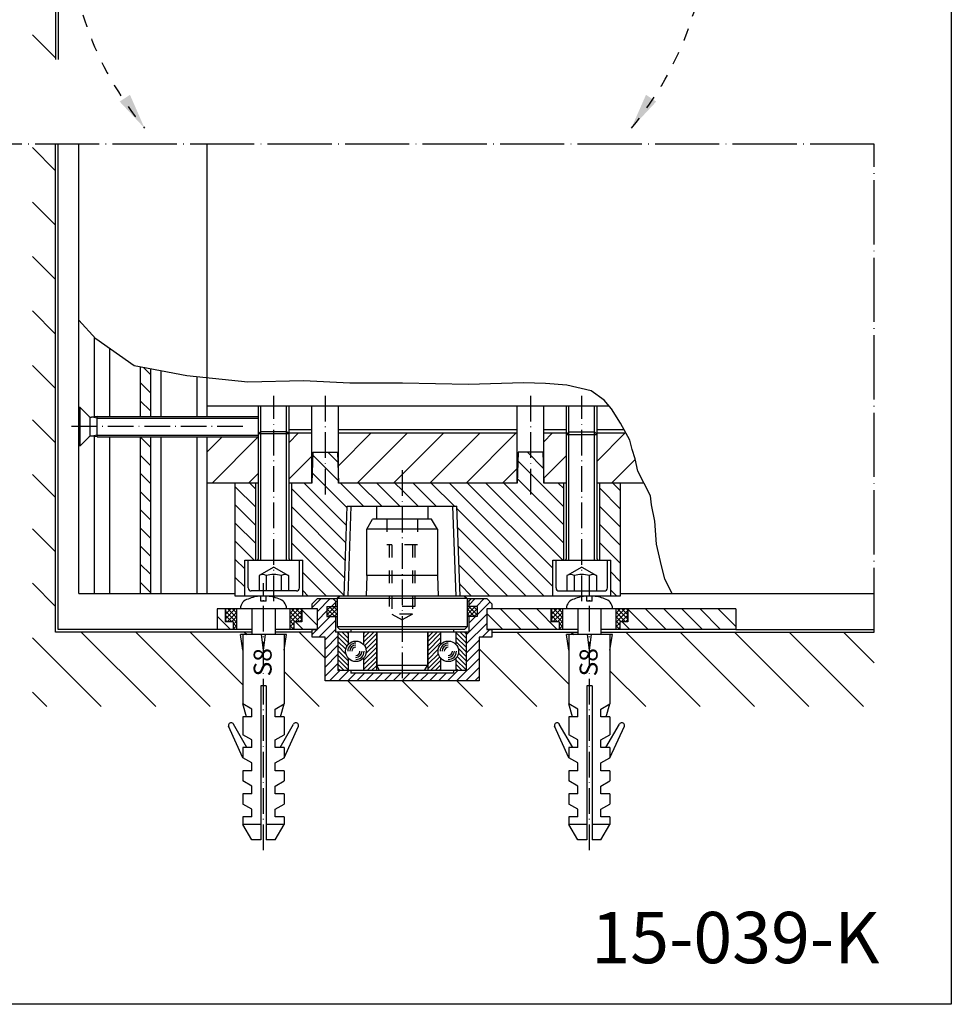
# Model space of a CAD drawing. Extents: x 0 to 394, y 0 to 570.
# Drawn here: x 213 to 394, y 0 to 192 of the extents above; entities that cross this region are included whole.
import ezdxf
from ezdxf.enums import TextEntityAlignment as Align

# ---------------------------------------------------------------- set-up
doc = ezdxf.new("R2010")
doc.units = 0
doc.header["$LTSCALE"] = 25
doc.header["$MEASUREMENT"] = 0
for name, pattern in [('MITTELLINIE', [0.6, 0.5, -0.05, 0, -0.05]), ('MITTELLINIE-K', [0.28, 0.2, -0.04, 0, -0.04]), ('VERDECKT', [0.2, 0.1, -0.1])]:
    doc.linetypes.add(name, pattern=pattern)
doc.layers.get('0').update_dxf_attribs({"linetype": 'CONTINUOUS'})
for name, color, linetype in [('Detail-Rahmen', 7, 'CONTINUOUS'), ('deutsch', 4, 'CONTINUOUS'), ('DICK', 2, 'CONTINUOUS'), ('DUENN', 7, 'CONTINUOUS'), ('MITTELLINIE', 7, 'MITTELLINIE'), ('MITTELLINIE-K', 7, 'MITTELLINIE-K'), ('SCHRIFTFELD', 7, 'CONTINUOUS'), ('VERDECKT', 7, 'VERDECKT')]:
    doc.layers.add(name, color=color, linetype=linetype)
doc.styles.add('ISO8', font='iso8')

# ---------------------------------------------------------------- blocks, each defined once
blk = doc.blocks.new('detail_r')
at = {"layer": 'Detail-Rahmen'}
blk.add_lwpolyline([(0, 0), (0, 285), (197, 285), (197, 0)], close=True, dxfattribs=at)
at = {"layer": 'deutsch', "style": 'ISO8'}
blk.add_attdef('ZEICHNUNGSNAME', text='', height=5, dxfattribs=at).set_placement((98, 271), align=Align.CENTER)
at = {"layer": 'SCHRIFTFELD', "style": 'ISO8'}
for tag, p in [('ARTIKEL-NR', (182, 265)), ('MASSSTAB', (30, 4)), ('DATUM', (98, 4))]:
    blk.add_attdef(tag, text='', height=3, dxfattribs=at).set_placement(p, align=Align.CENTER)
for tag, p in [('QUELLPFAD', (8, 12)), ('ZIELPFAD', (5, 12))]:
    blk.add_attdef(tag, p, '', height=2, rotation=90, dxfattribs=at)
blk.add_attdef('ZEICHNUNGSNUMMER', text='', height=5, dxfattribs=at).set_placement((190, 4), align=Align.RIGHT)
blk = doc.blocks.new('*X34')
at = {"color": 0}
for p, q in [((237.27, 88), (234.67, 90.6)), ((254.17, 88.78), (251.17, 91.78)), ((290.3, 88), (287.17, 91.13)), ((293.84, 88), (289.84, 92)), ((297.37, 88), (293.37, 92)), ((300.91, 88), (296.91, 92)), ((318.59, 88), (314.67, 91.92)), ((322.12, 88), (318.12, 92)), ((325.66, 88), (321.66, 92)), ((329.19, 88), (325.19, 92)), ((332.73, 88), (328.73, 92)), ((335.67, 88.6), (332.26, 92)), ((251.41, 88), (249.91, 89.5)), ((315.05, 88), (313.55, 89.5))]:
    blk.add_line(p, q, dxfattribs=at)
blk = doc.blocks.new('PFEIL_F')
at = {"layer": 'DICK', "color": 2, "linetype": 'ByBlock'}
blk.add_solid([(7, -1.2), (7, 1.2), (0, 0)], dxfattribs=at)
blk = doc.blocks.new('*X35')
at = {"color": 0}
for p, q in [((247.5, 141.43), (250.57, 144.5)), ((287.41, 138.92), (292.42, 143.93)), ((287.54, 142.58), (289.46, 144.5)), ((243.5, 133.9), (252.45, 142.85)), ((285.7, 133.67), (292.53, 140.51)), ((232.5, 137.04), (233.96, 138.5)), ((243.5, 130.36), (252.57, 139.43)), ((243.5, 126.83), (255.17, 138.5)), ((243.5, 137.43), (244.57, 138.5)), ((243.71, 123.5), (258.71, 138.5)), ((245.65, 118.37), (265.78, 138.5)), ((245.65, 121.91), (262.24, 138.5)), ((264.81, 134), (269.31, 138.5)), ((268.35, 134), (272.85, 138.5)), ((275, 137.11), (276.39, 138.5)), ((275.42, 134), (279.92, 138.5)), ((278.96, 134), (283.46, 138.5)), ((282.49, 134), (286.99, 138.5)), ((285.82, 130.26), (294.06, 138.5)), ((303.5, 137.33), (304.67, 138.5)), ((232.5, 133.51), (236.5, 137.51)), ((271.89, 134), (275, 137.11)), ((285.94, 126.84), (296.5, 137.4)), ((303.5, 133.79), (307.5, 137.79)), ((303.5, 130.26), (307.5, 134.26)), ((232.5, 129.97), (236.5, 133.97)), ((247.31, 116.5), (264.29, 133.48)), ((286.06, 123.42), (296.5, 133.87)), ((232.5, 126.43), (236.5, 130.43)), ((303.5, 126.72), (307.5, 130.72)), ((250.85, 116.5), (264.16, 129.81)), ((286.18, 120.01), (296.5, 130.33)), ((232.5, 122.9), (236.5, 126.9)), ((286.3, 116.59), (296.5, 126.79)), ((303.81, 123.5), (307.5, 127.19)), ((254.39, 116.5), (264.04, 126.15)), ((305.65, 121.8), (307.5, 123.65)), ((232.5, 119.36), (234.35, 121.21)), ((257.92, 116.5), (263.91, 122.49)), ((289.74, 116.5), (294.35, 121.11)), ((305.65, 118.27), (307.5, 120.12)), ((233.17, 116.5), (234.35, 117.68)), ((261.46, 116.5), (263.78, 118.82)), ((293.28, 116.5), (294.35, 117.57)), ((307.42, 116.5), (307.5, 116.58))]:
    blk.add_line(p, q, dxfattribs=at)
blk = doc.blocks.new('*X29')
at = {"color": 0}
for p, q in [((362.48, 228.13), (364.44, 230.09)), ((362.48, 229.02), (363.56, 230.09)), ((362.48, 229.9), (362.67, 230.09)), ((364.68, 227.52), (362.48, 229.72)), ((363.73, 227.59), (362.48, 228.84)), ((362.83, 227.59), (364.68, 229.45)), ((364.68, 228.4), (362.99, 230.09)), ((363.71, 227.59), (364.68, 228.56)), ((364.68, 229.29), (363.88, 230.09)), ((375.08, 229.24), (375.93, 230.09)), ((375.08, 228.36), (376.82, 230.09)), ((375.08, 227.47), (377.28, 229.67)), ((376.99, 227.59), (375.08, 229.49)), ((376.1, 227.59), (375.08, 228.61)), ((377.28, 228.18), (375.37, 230.09)), ((376.08, 227.59), (377.28, 228.79)), ((377.28, 229.06), (376.25, 230.09)), ((377.28, 229.95), (377.14, 230.09)), ((362.84, 227.59), (362.48, 227.95)), ((363.98, 226.98), (364.68, 227.68)), ((364.68, 226.64), (363.98, 227.34)), ((363.98, 226.1), (364.68, 226.8)), ((364.34, 226.09), (363.98, 226.45)), ((375.78, 227.03), (375.08, 227.73)), ((375.08, 226.59), (375.78, 227.29)), ((375.78, 226.14), (375.08, 226.84)), ((375.47, 226.09), (375.78, 226.41)), ((376.97, 227.59), (377.28, 227.91))]:
    blk.add_line(p, q, dxfattribs=at)
blk = doc.blocks.new('*X30')
at = {"color": 0}
for p, q in [((326.02, 199.62), (327.65, 201.25)), ((326.02, 200.51), (326.76, 201.25)), ((327.54, 199.25), (326.02, 200.78)), ((326.66, 199.25), (326.02, 199.89)), ((328.02, 199.66), (326.43, 201.25)), ((326.53, 199.25), (328.02, 200.74)), ((328.02, 200.54), (327.31, 201.25)), ((327.41, 199.25), (328.02, 199.86))]:
    blk.add_line(p, q, dxfattribs=at)
blk = doc.blocks.new('*X33')
at = {"color": 0}
for p, q in [((253.17, 92.3), (254.87, 94)), ((254.17, 91.53), (256.63, 94)), ((283.67, 92.75), (284.92, 94)), ((285.19, 92.5), (286.69, 94)), ((256.9, 92.5), (257.67, 93.27)), ((285.32, 90.86), (287.81, 93.36)), ((253.17, 87), (256.67, 90.5)), ((254.17, 89.77), (256.02, 91.62)), ((283.17, 86.95), (287.17, 90.95)), ((283.67, 89.21), (284.95, 90.5)), ((254.44, 86.5), (257.67, 89.73)), ((283.17, 85.18), (287.17, 89.18)), ((255.67, 85.96), (257.67, 87.96)), ((255.67, 84.19), (258.17, 86.69)), ((286.26, 86.5), (287.76, 88)), ((288.03, 86.5), (288.17, 86.64)), ((255.67, 82.43), (258.17, 84.93)), ((283.17, 83.41), (285.67, 85.91)), ((255.67, 80.66), (258.17, 83.16)), ((283.17, 81.64), (285.67, 84.14)), ((255.67, 78.89), (258.17, 81.39)), ((281.29, 78), (285.67, 82.37)), ((283.06, 78), (285.67, 80.61)), ((256.54, 78), (258.54, 80)), ((258.31, 78), (260.31, 80)), ((260.08, 78), (261.58, 79.5)), ((261.85, 78), (263.35, 79.5)), ((263.62, 78), (265.12, 79.5)), ((265.38, 78), (266.88, 79.5)), ((267.15, 78), (268.65, 79.5)), ((268.92, 78), (270.42, 79.5)), ((270.69, 78), (272.19, 79.5)), ((272.45, 78), (273.95, 79.5)), ((274.22, 78), (275.72, 79.5)), ((275.99, 78), (277.49, 79.5)), ((277.76, 78), (279.26, 79.5)), ((279.53, 78), (281.53, 80)), ((284.83, 78), (285.67, 78.84))]:
    blk.add_line(p, q, dxfattribs=at)
blk = doc.blocks.new('*X31')
at = {"color": 0}
for p, q in [((260.17, 85.43), (258.17, 87.43)), ((259.95, 84.77), (258.17, 86.55)), ((260.17, 86.31), (258.98, 87.5)), ((260.17, 87.2), (259.87, 87.5)), ((283.17, 85.41), (281.17, 87.41)), ((283.17, 84.53), (281.17, 86.53)), ((283.17, 86.3), (281.96, 87.5)), ((283.17, 87.18), (282.85, 87.5)), ((259.7, 84.13), (258.17, 85.66)), ((259.74, 83.2), (258.17, 84.78)), ((283.17, 83.64), (281.17, 85.64)), ((260.17, 81.9), (258.17, 83.9)), ((260.17, 81.01), (258.17, 83.01)), ((283.17, 80.99), (281.4, 82.76)), ((283.17, 82.76), (281.57, 84.35)), ((283.17, 81.88), (281.64, 83.41)), ((260.17, 80.13), (258.17, 82.13)), ((259.41, 80), (258.17, 81.24)), ((283.17, 80.11), (281.17, 82.11)), ((282.39, 80), (281.17, 81.22)), ((258.53, 80), (258.17, 80.36)), ((281.51, 80), (281.17, 80.34))]:
    blk.add_line(p, q, dxfattribs=at)
blk = doc.blocks.new('*X32')
at = {"color": 0}
for p, q in [((263.17, 85.51), (265.16, 87.5)), ((263.17, 86.39), (264.28, 87.5)), ((263.17, 87.28), (263.39, 87.5)), ((263.36, 84.82), (265.67, 87.12)), ((275.67, 87.4), (275.77, 87.5)), ((275.67, 86.52), (276.65, 87.5)), ((275.67, 85.63), (277.53, 87.5)), ((275.67, 84.75), (278.17, 87.25)), ((275.67, 83.87), (278.17, 86.37)), ((263.17, 81.97), (265.67, 84.47)), ((263.62, 84.19), (265.67, 86.24)), ((263.62, 83.31), (265.67, 85.36)), ((275.67, 82.98), (278.17, 85.48)), ((263.17, 81.09), (265.67, 83.59)), ((263.17, 80.2), (265.67, 82.7)), ((275.67, 82.1), (277.71, 84.13)), ((275.67, 81.21), (277.73, 83.27)), ((275.67, 80.33), (277.99, 82.66)), ((263.85, 80), (265.67, 81.82)), ((264.73, 80), (265.67, 80.94)), ((276.22, 80), (278.17, 81.95)), ((277.11, 80), (278.17, 81.06)), ((265.62, 80), (265.67, 80.05)), ((277.99, 80), (278.17, 80.18))]:
    blk.add_line(p, q, dxfattribs=at)
blk = doc.blocks.new('*X21')
at = {"color": 0}
for p, q in [((109.75, 81.169), (107.5, 83.419)), ((109.75, 75.866), (107.5, 78.116)), ((109.75, 70.562), (107.5, 72.812)), ((109.75, 65.259), (107.5, 67.509)), ((109.75, 59.956), (107.5, 62.206)), ((109.75, 54.652), (107.5, 56.902))]:
    blk.add_line(p, q, dxfattribs=at)

msp = doc.modelspace()

# ---------------------------------------------------------------- hatches: boundary and pattern name
at = {"layer": 'DUENN'}
h = msp.add_hatch(dxfattribs=at)
h.set_pattern_fill('ANSI31', color=256, scale=60, angle=90, style=0)
h.paths.add_polyline_path([(256, 69), (255.5, 72), (257.75011263, 72), (257.75011263, 72.5), (219.5, 72.5), (219.5, 167.5), (215, 167.5), (215, 58), (256.13982907, 58), (256, 58.48963955)])
h = msp.add_hatch(dxfattribs=at)
h.set_pattern_fill('ANSI31', color=256, scale=20, angle=90, style=0)
h.paths.add_polyline_path([(236, 114.5), (238, 114.5), (238, 123.75536551), (236, 124.13879371)])
h = msp.add_hatch(dxfattribs=at)
h.set_pattern_fill('ANSI31', color=256, scale=20, angle=90, style=0)
h.paths.add_polyline_path([(238, 110.5), (236, 110.5), (236, 80), (238, 80)])
h = msp.add_hatch(dxfattribs=at)
h.set_pattern_fill('ANSI31', color=256, scale=40, style=0)
h.paths.add_polyline_path([(249, 101.5), (259, 101.5), (259, 110.5), (249, 110.5)])
h = msp.add_hatch(dxfattribs=at)
h.set_pattern_fill('ANSI31', color=256, scale=40, style=0)
h.paths.add_polyline_path([(265, 101.5), (269.4, 101.5), (269.4, 111.2), (265, 111.2), (265, 111.1)])
h = msp.add_hatch(dxfattribs=at)
h.set_pattern_fill('ANSI31', color=256, scale=40, style=0)
h.paths.add_polyline_path([(274.6, 111.2), (274.6, 101.5), (309.4, 101.5), (309.4, 111.2)])
h = msp.add_hatch(dxfattribs=at)
h.set_pattern_fill('ANSI31', color=256, scale=40, style=0)
h.paths.add_polyline_path([(314.6, 101.5), (319, 101.5), (319, 111), (319, 111.2), (314.6, 111.2)])
h = msp.add_hatch(dxfattribs=at)
h.set_pattern_fill('ANSI31', color=256, scale=40, style=0)
h.paths.add_polyline_path([(325, 101.5), (334.1386536, 101.5), (332.91153182, 103.84898879), (332.37848828, 106.24684908), (331.84544474, 108.05856574), (331.36570653, 109.87028373), (330.63625316, 111.2), (325, 111.2), (325, 111)])
h = msp.add_hatch(dxfattribs=at)
h.set_pattern_fill('ANSI31', color=256, scale=60, angle=90, style=0)
h.paths.add_polyline_path([(319.5, 69), (319, 72), (321.25011263, 72), (321.25011263, 72.5), (304.5, 72.5), (304.5, 71.5), (302, 71.5), (302, 63), (272, 63), (272, 71.5), (269.5, 71.5), (269.5, 72.5), (262.24988737, 72.5), (262.24988737, 72), (264.5, 72), (264, 69), (264, 58.48963955), (263.86017093, 58), (319.63982907, 58), (319.5, 58.48963955)])
h = msp.add_hatch(dxfattribs=at)
h.set_pattern_fill('ANSI31', color=256, scale=60, angle=90, style=0)
h.paths.add_polyline_path([(379, 72.5), (325.74988737, 72.5), (325.74988737, 72), (328, 72), (327.5, 69), (327.5, 58.48963955), (327.36017093, 58), (379, 58)])

# ---------------------------------------------------------------- linework, layer by layer
at = {"layer": 'DICK'}
for p, q in [((219.5, 242), (219.5, 184)), ((220, 242), (220, 184)), ((219.5, 72.5), (219.5, 167.5)), ((220, 73), (220, 167.5)), ((224, 80), (224, 167.5)), ((249, 114.5), (249, 167.5)), ((227, 129.95135435), (227, 114.39600323)), ((230, 127.72249294), (230, 114.5)), ((236, 124.13879371), (236, 114.5)), ((238, 123.75536551), (238, 114.5)), ((240, 123.37193731), (240, 114.5)), ((247, 122.19113796), (247, 114.5)), ((224.3, 116.25), (224, 116.25)), ((224.3, 116.25), (226.04926407, 114.50073593)), ((224.3, 108.75), (224.3, 116.25)), ((327.3257553, 116.5), (249, 116.5)), ((259.5, 111.5), (259.5, 116.5)), ((264.5, 111.5), (264.5, 116.5)), ((269.4, 101.5), (269.4, 116.5)), ((274.6, 101.5), (274.6, 116.5)), ((309.4, 101.5), (309.4, 116.5)), ((314.6, 101.5), (314.6, 116.5)), ((319.5, 111.5), (319.5, 116.5)), ((324.5, 111.5), (324.5, 116.5)), ((226.2, 110.60902468), (226.2, 114.39097532)), ((226.5903533, 114.325), (226.47352814, 114.325)), ((227.6, 114.5), (226.5903533, 114.325)), ((227.6, 114.5), (259, 114.5)), ((227.6, 110.5), (227.6, 114.5)), ((259, 110.5), (259, 114.5)), ((259, 111.9), (259, 111.9)), ((259.5, 111.5), (259, 111.1)), ((264.5, 111.5), (259.5, 111.5)), ((265, 111.1), (264.5, 111.5)), ((269.4, 111.9), (265, 111.9)), ((309.4, 111.9), (274.6, 111.9)), ((319, 111.9), (314.6, 111.9)), ((319.5, 111.5), (319, 111)), ((319.5, 111.5), (324.5, 111.5)), ((325, 111), (324.5, 111.5)), ((330.25224842, 111.9), (325, 111.9)), ((224.3, 108.75), (226.04926407, 110.49926407)), ((226.5903533, 110.675), (226.47352814, 110.675)), ((227.6, 110.5), (226.5903533, 110.675)), ((227, 110.60399677), (227, 80)), ((227.6, 110.5), (259, 110.5)), ((230, 110.5), (230, 80)), ((236, 110.5), (236, 80)), ((238, 110.5), (238, 80)), ((240, 110.5), (240, 80)), ((247, 110.5), (247, 80)), ((249, 80), (249, 110.5)), ((259, 111.2), (259, 111.2)), ((259, 86.75193835), (259, 111.1)), ((265, 111.1), (259, 111.1)), ((269.4, 111.2), (265, 111.2)), ((265, 86.75193835), (265, 111.1)), ((309.4, 111.2), (274.6, 111.2)), ((319, 111.2), (314.6, 111.2)), ((319, 86.75193835), (319, 111)), ((319, 111), (325, 111)), ((330.63625316, 111.2), (325, 111.2)), ((325, 86.75193835), (325, 111)), ((224.3, 108.75), (224, 108.75)), ((269.6, 107.5), (269.4, 101.5)), ((269.6, 107.5), (274.4, 107.5)), ((274.4, 107.5), (274.6, 101.5)), ((309.6, 107.5), (309.4, 101.5)), ((314.4, 107.5), (309.6, 107.5)), ((314.4, 107.5), (314.6, 101.5)), ((259, 101.5), (249, 101.5)), ((254.5, 79.5), (254.5, 101.5)), ((258.5, 86.5), (258.5, 101.5)), ((269.4, 101.5), (265, 101.5)), ((265.5, 86.5), (265.5, 101.5)), ((309.4, 101.5), (274.6, 101.5)), ((319, 101.5), (314.6, 101.5)), ((318.5, 86.5), (318.5, 101.5)), ((334.1386536, 101.5), (325, 101.5)), ((325.5, 86.5), (325.5, 101.5)), ((329.5, 101.5), (329.5, 79.5)), ((275.7, 79.5), (276.31111347, 97)), ((276.31111347, 97), (297.68888653, 97)), ((276.49346608, 79.5), (277.10457955, 97)), ((282, 97), (282, 94.5)), ((292, 97), (292, 94.5)), ((297.50653392, 79.5), (296.89542045, 97)), ((298.3, 79.5), (297.68888653, 97)), ((280.1, 92.5), (281.25, 94.5)), ((292.75, 94.5), (281.25, 94.5)), ((293.9, 92.5), (292.75, 94.5)), ((293.9, 92.5), (280.1, 92.5)), ((280.1, 83.5), (280.1, 92.5)), ((293.9, 92.5), (293.9, 83.5)), ((256.35, 79.5), (256.35, 86.5)), ((256.35, 86.5), (267.65, 86.5)), ((257, 81.10193835), (257, 86.50193835)), ((267, 81.10193835), (267, 86.50193835)), ((267.65, 79.5), (267.65, 86.5)), ((316.35, 86.5), (327.65, 86.5)), ((316.35, 79.5), (316.35, 86.5)), ((317, 81.10193835), (317, 86.50193835)), ((327, 81.10193835), (327, 86.50193835)), ((327.65, 79.5), (327.65, 86.5)), ((280.1, 83.5), (280, 79.5)), ((293.9, 83.5), (280.1, 83.5)), ((293.9, 83.5), (294, 79.5)), ((224, 80), (254.5, 80)), ((329.5, 79.5), (254.5, 79.5)), ((266.4, 80.50193835), (257.6, 80.50193835)), ((259.5, 78.5), (259.5, 79.49718994)), ((260.5, 78.5), (260.5, 79.5)), ((273.5, 79), (274, 78.5)), ((274.85, 79.5), (274.35, 79)), ((299.65, 79), (274.35, 79)), ((274.35, 79), (274.35, 73.5)), ((299.15, 79.5), (274.85, 79.5)), ((299.15, 79.5), (299.65, 79)), ((299.65, 79), (299.65, 73.5)), ((300.5, 79), (300, 78.5)), ((317.6, 80.50193835), (326.4, 80.50193835)), ((323, 78.5), (323, 79.49718994)), ((324, 78.5), (324, 79.5)), ((329.5, 80), (379, 80)), ((270.5, 77), (251, 77)), ((251, 77), (251, 73)), ((252.5, 77), (252.5, 74.5)), ((267.4, 77), (252.6, 77)), ((252.6, 77), (252.6, 74.5)), ((254.8, 73), (254.8, 77)), ((255.5, 77.00009374), (255.5, 77.06404338)), ((264.5, 77), (255.5, 77)), ((257.75011263, 77), (257.75011263, 72)), ((260.5, 78.5), (259.5, 78.5)), ((262.24988737, 77), (262.24988737, 72)), ((264.5, 77.00009374), (264.5, 77.08234906)), ((265.2, 73), (265.2, 77)), ((267.4, 77), (267.4, 74.5)), ((267.5, 77), (267.5, 74.5)), ((272.35, 77.5), (274.35, 77.5)), ((272.35, 77.5), (272.35, 75.5)), ((274, 78.5), (274, 77.5)), ((274, 78.5), (274.35, 78.5)), ((300, 78.5), (299.65, 78.5)), ((301.65, 77.5), (299.65, 77.5)), ((300, 78.5), (300, 77.5)), ((301.65, 77.5), (301.65, 75.5)), ((352, 77), (303.5, 77)), ((316, 77), (316, 74.5)), ((330.9, 77), (316.1, 77)), ((316.1, 77), (316.1, 74.5)), ((318.3, 73), (318.3, 77)), ((319, 77.00009374), (319, 77.06404338)), ((328, 77), (319, 77)), ((321.25011263, 77), (321.25011263, 72)), ((324, 78.5), (323, 78.5)), ((325.74988737, 77), (325.74988737, 72)), ((328, 77.00009374), (328, 77.08234906)), ((328.7, 73), (328.7, 77)), ((330.9, 77), (330.9, 74.5)), ((331, 77), (331, 74.5)), ((352, 77), (352, 73)), ((272.35, 75.5), (274.35, 75.5)), ((274, 75.5), (274, 72.5)), ((301.65, 75.5), (299.65, 75.5)), ((300, 75.5), (300, 72.5)), ((251, 73), (220, 73)), ((257.75011263, 73), (251, 73)), ((254.1, 74.5), (252.5, 74.5)), ((254.1, 74.5), (254.1, 73)), ((257.75011263, 73), (254.1, 73)), ((270.5, 73), (262.24988737, 73)), ((265.9, 73), (262.24988737, 73)), ((265.9, 74.5), (265.9, 73)), ((267.5, 74.5), (265.9, 74.5)), ((299.65, 73.5), (274.35, 73.5)), ((274.85, 73), (274.35, 73.5)), ((299.15, 73), (274.85, 73)), ((277, 73), (277, 72.5)), ((297, 73), (297, 72.5)), ((299.65, 73.5), (299.15, 73)), ((321.25011263, 73), (303.5, 73)), ((317.6, 74.5), (316, 74.5)), ((317.6, 74.5), (317.6, 73)), ((321.25011263, 73), (317.6, 73)), ((352, 73), (325.74988737, 73)), ((329.4, 73), (325.74988737, 73)), ((329.4, 74.5), (329.4, 73)), ((331, 74.5), (329.4, 74.5)), ((352, 73), (379, 73)), ((257.75011263, 72.5), (219.5, 72.5)), ((264.5, 72), (255.5, 72)), ((256, 69), (255.5, 72)), ((256, 72), (256, 58.48963955)), ((260, 69), (259.63044235, 72)), ((260, 69), (260.36955765, 72)), ((269.5, 72.5), (262.24988737, 72.5)), ((264, 72), (264, 58.48963955)), ((264, 69), (264.5, 72)), ((282.05, 72.5), (274, 72.5)), ((274.5, 72.5), (274.5, 65)), ((276.5, 72.5), (276.5, 70.07287566)), ((297, 72.5), (277, 72.5)), ((279.5, 72.5), (279.5, 70.07287566)), ((282, 72.5), (282, 65)), ((282.05, 72.5), (282.05, 66)), ((300, 72.5), (291.95, 72.5)), ((291.95, 72.5), (291.95, 66)), ((292, 72.5), (292, 65)), ((294.5, 72.5), (294.5, 70.07287566)), ((297.5, 72.5), (297.5, 70.07287566)), ((299.5, 72.5), (299.5, 65)), ((304.5, 72.5), (321.25011263, 72.5)), ((328, 72), (319, 72)), ((319.5, 69), (319, 72)), ((319.5, 72), (319.5, 58.48963955)), ((323.5, 69), (323.13044235, 72)), ((323.5, 69), (323.86955765, 72)), ((325.74988737, 72.5), (379, 72.5)), ((327.5, 72), (327.5, 58.48963955)), ((327.5, 69), (328, 72)), ((276.5, 67.42712434), (276.5, 65)), ((279.5, 67.42712434), (279.5, 65)), ((294.5, 67.42712434), (294.5, 65)), ((297.5, 67.42712434), (297.5, 65)), ((291.95, 66), (282.05, 66)), ((282.627, 65), (282.05, 66)), ((291.373, 65), (291.95, 66)), ((299.5, 65), (274.5, 65)), ((277, 65), (277, 64.5)), ((297, 64.5), (277, 64.5)), ((291.373, 65), (282.627, 65)), ((297, 65), (297, 64.5)), ((259.5, 62), (259.5, 32)), ((260.5, 62), (259.5, 62)), ((260.5, 62), (260.5, 32)), ((323, 62), (323, 32)), ((324, 62), (323, 62)), ((324, 62), (324, 32)), ((257.75, 57.5), (256, 58.48963955)), ((256.7109801, 56), (256, 58.48963955)), ((262.25, 57.5), (264, 58.48963955)), ((263.2890199, 56), (264, 58.48963955)), ((321.25, 57.5), (319.5, 58.48963955)), ((320.2109801, 56), (319.5, 58.48963955)), ((325.75, 57.5), (327.5, 58.48963955)), ((326.7890199, 56), (327.5, 58.48963955)), ((257.75, 56), (256, 56)), ((256, 56), (256, 52.48963955)), ((257.75, 56), (257.75, 57.5)), ((262.25, 56), (262.25, 57.5)), ((264, 56), (262.25, 56)), ((264, 56), (264, 52.48963955)), ((321.25, 56), (319.5, 56)), ((319.5, 56), (319.5, 52.48963955)), ((321.25, 56), (321.25, 57.5)), ((325.75, 56), (325.75, 57.5)), ((327.5, 56), (325.75, 56)), ((327.5, 56), (327.5, 52.48963955)), ((256, 47.98963955), (253.19091444, 54.13921311)), ((256.78427183, 50), (254.12892915, 54.56769218)), ((263.21572817, 50), (265.87107085, 54.56769218)), ((264, 47.98963955), (266.80908556, 54.13921311)), ((319.5, 47.98963955), (316.69091444, 54.13921311)), ((320.28427183, 50), (317.62892915, 54.56769218)), ((326.71572817, 50), (329.37107085, 54.56769218)), ((327.5, 47.98963955), (330.30908556, 54.13921311)), ((257.75, 51.5), (256, 52.48963955)), ((262.25, 51.5), (264, 52.48963955)), ((321.25, 51.5), (319.5, 52.48963955)), ((325.75, 51.5), (327.5, 52.48963955)), ((257.75, 50), (256, 50)), ((256, 50), (256, 47.98963955)), ((257.75, 50), (257.75, 51.5)), ((262.25, 50), (262.25, 51.5)), ((264, 50), (262.25, 50)), ((264, 50), (264, 47.98963955)), ((321.25, 50), (319.5, 50)), ((319.5, 50), (319.5, 47.98963955)), ((321.25, 50), (321.25, 51.5)), ((325.75, 50), (325.75, 51.5)), ((327.5, 50), (325.75, 50)), ((327.5, 50), (327.5, 47.98963955)), ((257.75, 47), (256, 47.98963955)), ((262.25, 47), (264, 47.98963955)), ((321.25, 47), (319.5, 47.98963955)), ((325.75, 47), (327.5, 47.98963955)), ((257.75, 45.5), (257.75, 47)), ((262.25, 45.5), (262.25, 47)), ((321.25, 45.5), (321.25, 47)), ((325.75, 45.5), (325.75, 47)), ((257.75, 45.5), (256, 45.5)), ((256, 45.5), (256, 43.48963955)), ((264, 45.5), (262.25, 45.5)), ((264, 45.5), (264, 43.48963955)), ((321.25, 45.5), (319.5, 45.5)), ((319.5, 45.5), (319.5, 43.48963955)), ((327.5, 45.5), (325.75, 45.5)), ((327.5, 45.5), (327.5, 43.48963955)), ((257.75, 42.5), (256, 43.48963955)), ((257.75, 41), (257.75, 42.5)), ((262.25, 42.5), (264, 43.48963955)), ((262.25, 41), (262.25, 42.5)), ((321.25, 42.5), (319.5, 43.48963955)), ((321.25, 41), (321.25, 42.5)), ((325.75, 42.5), (327.5, 43.48963955)), ((325.75, 41), (325.75, 42.5)), ((256, 41), (256, 38.98963955)), ((257.75, 41), (256, 41)), ((264, 41), (262.25, 41)), ((264, 41), (264, 38.98963955)), ((319.5, 41), (319.5, 38.98963955)), ((321.25, 41), (319.5, 41)), ((327.5, 41), (325.75, 41)), ((327.5, 41), (327.5, 38.98963955)), ((257.75, 38), (256, 38.98963955)), ((262.25, 38), (264, 38.98963955)), ((321.25, 38), (319.5, 38.98963955)), ((325.75, 38), (327.5, 38.98963955)), ((257.75, 36.5), (256, 36.5)), ((256, 36.5), (256, 35)), ((257.75, 36.5), (257.75, 38)), ((262.25, 36.5), (262.25, 38)), ((264, 36.5), (262.25, 36.5)), ((264, 36.5), (264, 35)), ((321.25, 36.5), (319.5, 36.5)), ((319.5, 36.5), (319.5, 35)), ((321.25, 36.5), (321.25, 38)), ((325.75, 36.5), (325.75, 38)), ((327.5, 36.5), (325.75, 36.5)), ((327.5, 36.5), (327.5, 35)), ((259.5, 35), (256, 35)), ((257.75, 32), (256, 35)), ((264, 35), (260.5, 35)), ((262.25, 32), (264, 35)), ((323, 35), (319.5, 35)), ((321.25, 32), (319.5, 35)), ((327.5, 35), (324, 35)), ((325.75, 32), (327.5, 35)), ((259.5, 32), (257.75, 32)), ((262.25, 32), (260.5, 32)), ((323, 32), (321.25, 32)), ((325.75, 32), (324, 32))]:
    msp.add_line(p, q, dxfattribs=at)
msp.add_lwpolyline([(299.65, 79), (303.5, 79), (304.5, 78), (304.5, 77), (303.5, 77), (303.5, 73), (304.5, 73), (304.5, 71.5), (302, 71.5), (302, 63), (272, 63), (272, 71.5), (269.5, 71.5), (269.5, 73), (270.5, 73), (270.5, 77), (269.5, 77), (269.5, 78), (270.5, 79), (274.35, 79)], dxfattribs=at)
for centre in [(278, 68.75), (296, 68.75)]:
    msp.add_circle(centre, 2, dxfattribs=at)
for centre, radius, start, end in [((226.47352814, 114.925), 0.6, 225, 270), ((226.47352814, 110.075), 0.6, 90, 135), ((258.75, 86.75193835), 0.25, 270, 0), ((265.25, 86.75193835), 0.25, 180, 270), ((318.75, 86.75193835), 0.25, 270, 0), ((325.25, 86.75193835), 0.25, 180, 270), ((257.6, 81.10193835), 0.6, 180, 270), ((266.4, 81.10193835), 0.6, 270, 0), ((317.6, 81.10193835), 0.6, 180, 270), ((326.4, 81.10193835), 0.6, 270, 0), ((257.45749491, 77.01938817), 1.95800419, 103.0603341834, 178.6931709468), ((259.82274365, 72.39354153), 7.11097632, 92.6013592323, 113.2561246362), ((260.21924251, 72.39269812), 7.11284505, 67.317284011, 87.7378392021), ((262.53518747, 77.03699976), 1.9653358, 1.3221933003, 77.4525524381), ((320.95749491, 77.01938817), 1.95800419, 103.0603341834, 178.6931709468), ((323.32274365, 72.39354153), 7.11097632, 92.6013592323, 113.2561246362), ((323.71924251, 72.39269812), 7.11284505, 67.317284011, 87.7378392021), ((326.03518747, 77.03699976), 1.9653358, 1.3221933003, 77.4525524381), ((253.68688925, 54.29441624), 0.51969127, 28.6165576957, 211.7250015053), ((266.31311075, 54.29441624), 0.51969127, 328.2749984947, 151.3834423043), ((317.18688925, 54.29441624), 0.51969127, 28.6165576957, 211.7250015053), ((329.81311075, 54.29441624), 0.51969127, 328.2749984947, 151.3834423043)]:
    msp.add_arc(centre, radius, start, end, dxfattribs=at)
at = {"layer": 'DUENN'}
for p, q in [((259, 111.1), (259, 116.5)), ((265, 111.1), (265, 116.5)), ((319, 111), (319, 116.5)), ((325, 111), (325, 116.5)), ((227.6, 114.15), (226.5903533, 114.325)), ((227.6, 114.15), (259, 114.15)), ((259.5, 86.50193835), (259.5, 111.5)), ((264.5, 86.50193835), (264.5, 111.5)), ((319.5, 86.50193835), (319.5, 111.5)), ((324.5, 86.50193835), (324.5, 111.5)), ((227.6, 110.85), (226.5903533, 110.675)), ((227.6, 110.85), (259, 110.85)), ((259.14038628, 83.50193835), (259.14038628, 80.50193835)), ((260.5294867, 83.50193835), (260.5294867, 80.50193835)), ((263.4705133, 83.50193835), (263.4705133, 80.50193835)), ((264.88675135, 83.50193835), (264.88675135, 80.50193835)), ((319.11324865, 83.50193835), (319.11324865, 80.50193835)), ((320.5294867, 83.50193835), (320.5294867, 80.50193835)), ((323.4705133, 83.50193835), (323.4705133, 80.50193835)), ((324.85961372, 83.50193835), (324.85961372, 80.50193835))]:
    msp.add_line(p, q, dxfattribs=at)
for points in [[(339.62788041, 80), (338.18866383, 82.80110008), (337.33579417, 86.26467605), (336.53622789, 89.62168177), (336.21640176, 94.09768764), (335.57674952, 97.24155023), (335.41683743, 99.05326689), (332.91153182, 103.84898879), (332.37848828, 106.24684908), (331.84544474, 108.05856574), (331.36570653, 109.87028373), (329.5533585, 113.17400234), (327.79431384, 115.94486445), (326.35509726, 117.65000954), (323.84979361, 119.4617262), (319.10570513, 120.58072767), (314.94796553, 120.90044237), (310.68361721, 121.00701394), (299.9124652, 120.70475371), (287.08878658, 120.98649511), (276.80166031, 120.98649511), (267.78280925, 121.40910655), (256.93200382, 121.12736515), (245.09476277, 122.39519946), (234.8076365, 124.36738661), (227.33890022, 129.57959522), (224, 133.24222679)], [(262, 85.15293711), (259.14038628, 83.50193835)], [(262, 85.15293711), (264.85961372, 83.50193835)], [(322, 85.15293711), (319.14038628, 83.50193835)], [(322, 85.15293711), (324.85961372, 83.50193835)]]:
    msp.add_lwpolyline(points, dxfattribs=at)
for centre, radius, start, end in [((259.83493649, 82.52414006), 1.19937046, 54.6130394341, 125.3869605659), ((262, 78.6436302), 5.07597946, 73.1599795584, 106.8400204416), ((264.17863232, 82.45938558), 1.26029712, 55.8150066931, 124.1849933069), ((319.82136768, 82.45938558), 1.26029712, 55.8150066931, 124.1849933069), ((322, 78.6436302), 5.07597946, 73.1599795584, 106.8400204416), ((324.16506351, 82.52414006), 1.19937046, 54.6130394341, 125.3869605659), ((278, 68.75), 1.6, 90, 180), ((278, 68.75), 1.2, 90, 180), ((278, 68.75), 0.8, 90, 180), ((296, 68.75), 1.6, 90, 180), ((296, 68.75), 1.2, 90, 180), ((296, 68.75), 0.8, 90, 180), ((278, 68.75), 1.2, 270, 0), ((278, 68.75), 0.8, 270, 0), ((278, 68.75), 1.6, 270, 0), ((296, 68.75), 1.2, 270, 0), ((296, 68.75), 1.6, 270, 0), ((296, 68.75), 0.8, 270, 0)]:
    msp.add_arc(centre, radius, start, end, dxfattribs=at)
at = {"layer": 'MITTELLINIE'}
for p, q in [((379, 167.5), (209.5, 167.5)), ((379, 72.5), (379, 167.5))]:
    msp.add_line(p, q, dxfattribs=at)
at = {"layer": 'MITTELLINIE-K'}
for p, q in [((262, 78.5), (262, 118.5)), ((272, 118.5), (272, 98.5)), ((312, 118.5), (312, 98.5)), ((322, 78.5), (322, 118.5)), ((256, 112.5), (222, 112.5)), ((287, 104), (287, 62.56814479)), ((260, 30), (260, 82)), ((323.5, 30), (323.5, 82))]:
    msp.add_line(p, q, dxfattribs=at)
at = {"layer": 'VERDECKT'}
for p, q in [((284, 94.5), (284, 89.5)), ((290, 94.5), (290, 89.5)), ((290, 89.5), (284, 89.5)), ((284.5, 89.5), (284.5, 77.5)), ((285, 89.5), (285, 76)), ((289, 89.5), (289, 76)), ((289.5, 89.5), (289.5, 77.5)), ((289.5, 77.5), (284.5, 77.5)), ((289, 76), (285, 76)), ((285, 76), (287, 74.84529946)), ((289, 76), (287, 74.84529946))]:
    msp.add_line(p, q, dxfattribs=at)
for centre, start, end in [((287, 212.25), 140.3120313238, 219.6879686762), ((281.5, 212.25), 320.3120313238, 39.6879686762)]:
    msp.add_arc(centre, 65.18866849, start, end, dxfattribs=at)

# ---------------------------------------------------------------- block references
at = {"layer": 'Detail-Rahmen'}
ref = msp.add_blockref('detail_r', (0, 0), dxfattribs=dict(at, xscale=2, yscale=2, zscale=2))
ref.add_attrib('ZEICHNUNGSNUMMER', '15-039-K', dxfattribs={"layer": 'SCHRIFTFELD', "height": 10, "style": 'ISO8'}).set_placement((380, 8), align=Align.RIGHT)
at = {"layer": 'DUENN', "xscale": 2, "yscale": 2, "zscale": 2}
msp.add_blockref('*X21', (0, 74.99807659), dxfattribs=at)
at = {"layer": 'DUENN', "rotation": 123.402205440046}
msp.add_blockref('PFEIL_F', (236.83512466, 170.62010951), dxfattribs=at)
at = {"layer": 'DUENN', "xscale": -1, "rotation": 236.5977945599541}
msp.add_blockref('PFEIL_F', (331.66487534, 170.62010951), dxfattribs=at)
at = {"layer": 'DUENN', "xscale": -1}
for name, p in [('*X35', (562, -37)), ('*X29', (629.88171619, -153.09113222)), ('*X30', (627.66894058, -123.75151179)), ('*X29', (693.38171619, -153.09113222))]:
    msp.add_blockref(name, p, dxfattribs=at)
at = {"layer": 'DUENN'}
for name, p in [('*X33', (16.33214889, -15)), ('*X34', (16.33214889, -15)), ('*X30', (-53.66894058, -123.75151179)), ('*X31', (16.33214889, -15)), ('*X32', (16.33214889, -15))]:
    msp.add_blockref(name, p, dxfattribs=at)

# ---------------------------------------------------------------- texts
at = {"layer": 'DICK', "style": 'ISO8'}
for p in [(261.58225919, 63.86675502), (325.08225919, 63.86675502)]:
    msp.add_text('S8', height=3.5, rotation=90, dxfattribs=at).set_placement(p)

doc.saveas('drawing.dxf')
